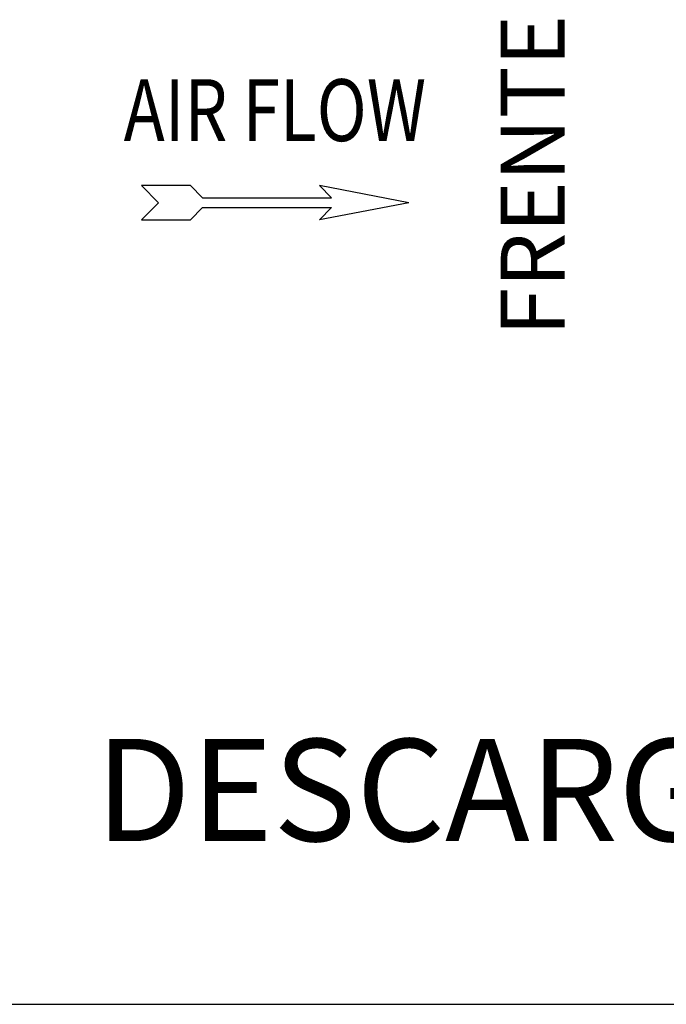
# Model space of a CAD drawing. Units: millimetres. Extents: x 549 to 14219, y 793 to 5379.
# Drawn here: x 10133 to 10640, y 793 to 1564 of the extents above; entities that cross this region are included whole.
import ezdxf
from ezdxf.enums import TextEntityAlignment as Align

# ---------------------------------------------------------------- set-up
doc = ezdxf.new("R2010")
doc.units = ezdxf.units.MM
doc.header["$LTSCALE"] = 50
doc.styles.add('Arial', font='arial.ttf')
doc.styles.add('romans-Arial Narrow', font='ARIALNB.TTF')

# ---------------------------------------------------------------- blocks, each defined once
blk = doc.blocks.new('Air Flow')
at = {"color": 7}
for p, q in [((0, 3.768), (-0.55, 4.318)), ((-0.55, 4.318), (-0.55, 2.732)), ((0, 3.768), (0.55, 4.318)), ((0.55, 2.732), (0.55, 4.318)), ((-0.159, 2.341), (-0.55, 2.732)), ((0.159, 2.341), (0.55, 2.732)), ((-0.159, 2.341), (-0.159, -1.821)), ((0.159, 2.341), (0.159, -1.821)), ((0, -4.318), (-0.55, -1.43)), ((-0.159, -1.821), (-0.55, -1.43)), ((0, -4.318), (0.55, -1.43)), ((0.159, -1.821), (0.55, -1.43))]:
    blk.add_line(p, q, dxfattribs=at)
at = {"color": 7, "style": 'romans-Arial Narrow', "width": 0.8}
blk.add_text('AIR FLOW', height=2, rotation=270, dxfattribs=at).set_placement((1.988, 0.006), align=Align.CENTER)
blk = doc.blocks.new('BLOCO_10TR_1')
blk.add_line((548.6, 792.83), (14219.42, 792.83))
at = {"xscale": 24.25674600000024, "yscale": 24.25674600000024, "zscale": 24.25674600000024, "rotation": 90}
blk.add_blockref('Air Flow', (10333.4, 1420.68), dxfattribs=at)
at = {"style": 'Arial'}
blk.add_text('FRENTE', height=50, rotation=90, dxfattribs=at).set_placement((10541.61, 1442), align=Align.MIDDLE)
blk.add_text('DESCARGA HORIZONTAL TRASEIRA', height=80, dxfattribs=at).set_placement((11080.77, 950.3), align=Align.MIDDLE)

msp = doc.modelspace()

# ---------------------------------------------------------------- block references
msp.add_blockref('BLOCO_10TR_1', (0, 0))

doc.saveas('drawing.dxf')
